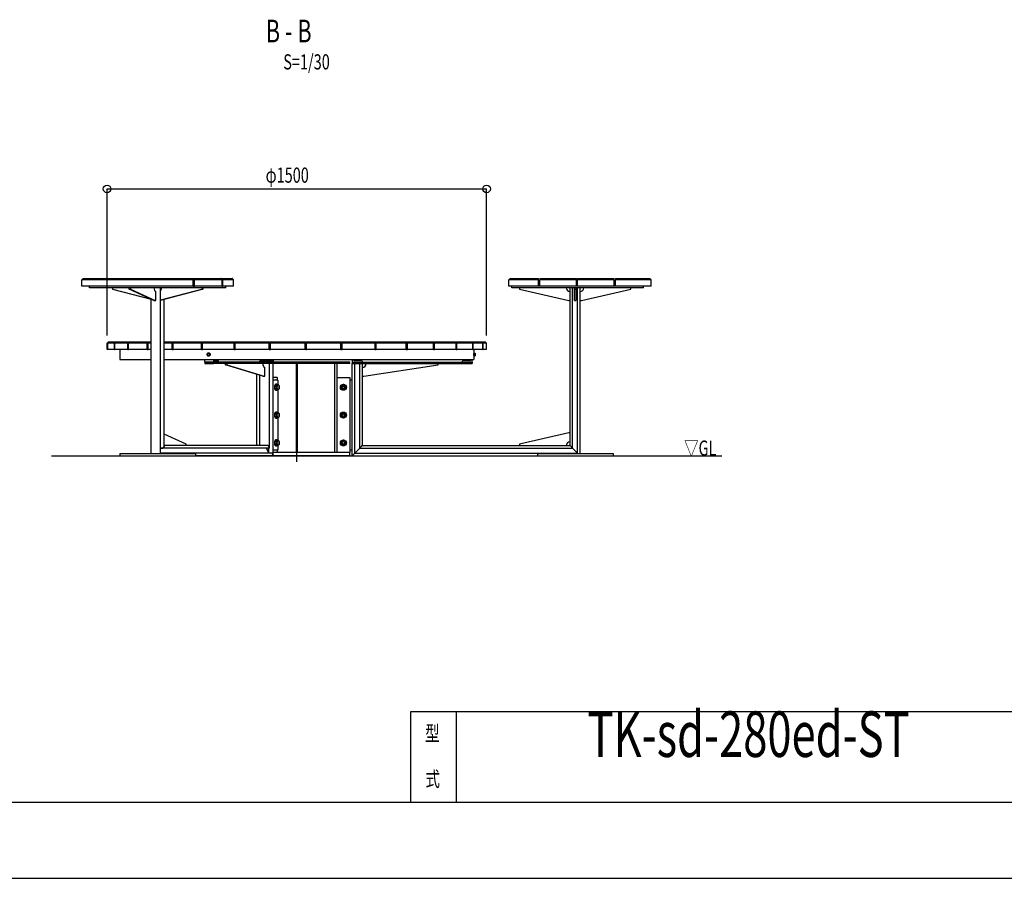
# Model space of a CAD drawing. Extents: x 0 to 420, y 0 to 297.
# Drawn here: x 200 to 330, y 0 to 113 of the extents above; entities that cross this region are included whole.
import ezdxf
from ezdxf.enums import TextEntityAlignment as Align

# ---------------------------------------------------------------- set-up
doc = ezdxf.new("R2010")
doc.units = 0
doc.linetypes.add('CENTER2', pattern=[28.575, 19.05, -3.175, 3.175, -3.175])
doc.layers.get('0').update_dxf_attribs({"linetype": 'CONTINUOUS'})
for name, color, linetype in [('0___1', 7, 'CONTINUOUS'), ('寸法線', 4, 'CONTINUOUS'), ('寸法線___1', 4, 'CONTINUOUS'), ('非表示', 241, 'CONTINUOUS')]:
    doc.layers.add(name, color=color, linetype=linetype)
doc.styles.get("Standard").update_dxf_attribs({"font": 'txt.shx', "width": 0.7, "bigfont": 'extfont.shx'})

msp = doc.modelspace()

# ---------------------------------------------------------------- linework, layer by layer
at = {"color": 7, "linetype": 'CONTINUOUS'}
for p, q in [((208.81, 79.05), (208.65, 78.88)), ((223.31, 78.88), (208.65, 78.88)), ((208.65, 78.88), (208.65, 78.88)), ((208.65, 78.05), (208.65, 78.88)), ((208.65, 78.05), (208.65, 78.88)), ((208.65, 78.05), (208.65, 78.88)), ((223.31, 78.05), (208.65, 78.05)), ((208.65, 78.05), (208.65, 78.05)), ((208.65, 78.05), (208.65, 78.05)), ((208.81, 79.05), (208.82, 79.05)), ((208.82, 79.05), (208.83, 79.05)), ((208.83, 79.05), (223.14, 79.05)), ((209.65, 77.85), (209.65, 78.05)), ((227.65, 77.85), (209.65, 77.85)), ((212.68, 77.85), (212.68, 77.68)), ((214.89, 77.68), (214.89, 77.85)), ((215.07, 77.85), (215.07, 77.68)), ((219.02, 56.01), (219.02, 77.85)), ((223.14, 79.05), (223.31, 79.05)), ((223.31, 79.05), (226.99, 79.05)), ((223.31, 78.05), (223.31, 78.88)), ((223.31, 78.05), (223.48, 78.05)), ((227.14, 78.88), (223.48, 78.88)), ((223.48, 78.05), (223.48, 78.88)), ((227.14, 78.05), (223.48, 78.05)), ((224.52, 77.68), (224.52, 77.85)), ((224.62, 77.85), (224.62, 77.68)), ((226.99, 79.05), (227.08, 79.05)), ((227.08, 79.05), (228.48, 79.05)), ((227.14, 78.05), (227.14, 78.88)), ((227.14, 78.05), (227.22, 78.05)), ((228.64, 78.88), (227.22, 78.88)), ((227.22, 78.05), (227.22, 78.88)), ((228.64, 78.05), (227.22, 78.05)), ((227.65, 77.85), (227.65, 78.05)), ((228.48, 79.05), (228.48, 79.05)), ((228.48, 79.05), (228.65, 78.88)), ((228.48, 79.05), (228.48, 79.05)), ((228.64, 78.05), (228.64, 78.88)), ((228.64, 78.05), (228.65, 78.05)), ((228.65, 78.88), (228.65, 78.88)), ((228.65, 78.05), (228.65, 78.88)), ((228.65, 78.05), (228.65, 78.88)), ((228.65, 78.05), (228.65, 78.05)), ((264.9, 78.88), (265.07, 79.05)), ((268.81, 78.88), (264.9, 78.88)), ((264.9, 78.05), (264.9, 78.88)), ((268.81, 78.05), (264.9, 78.05)), ((265.07, 79.05), (268.81, 79.05)), ((265.29, 77.85), (265.29, 78.05)), ((282.65, 77.85), (265.29, 77.85)), ((266.31, 77.85), (266.31, 77.68)), ((268.81, 78.05), (268.81, 78.88)), ((268.98, 78.05), (268.81, 78.05)), ((268.98, 79.05), (273.81, 79.05)), ((273.81, 78.88), (268.98, 78.88)), ((268.98, 78.05), (268.98, 78.88)), ((273.81, 78.05), (268.98, 78.05)), ((272.98, 57.05), (272.98, 77.85)), ((273.31, 56.71), (273.31, 77.85)), ((273.55, 77.68), (273.55, 77.85)), ((273.75, 77.85), (273.75, 77.68)), ((273.81, 78.05), (273.81, 78.88)), ((273.98, 78.05), (273.81, 78.05)), ((273.98, 79.05), (278.81, 79.05)), ((278.81, 78.88), (273.98, 78.88)), ((273.98, 78.05), (273.98, 78.88)), ((278.81, 78.05), (273.98, 78.05)), ((273.98, 56.05), (273.98, 77.85)), ((274.31, 56.01), (274.31, 77.85)), ((278.81, 78.05), (278.81, 78.88)), ((278.98, 78.05), (278.81, 78.05)), ((278.98, 79.05), (283.48, 79.05)), ((283.65, 78.88), (278.98, 78.88)), ((278.98, 78.05), (278.98, 78.88)), ((283.65, 78.05), (278.98, 78.05)), ((280.98, 77.68), (280.98, 77.85)), ((282.65, 77.85), (282.65, 78.05)), ((283.48, 79.05), (283.65, 78.88)), ((283.65, 78.05), (283.65, 78.88)), ((212.68, 77.68), (217.77, 76.32)), ((218.14, 76.18), (214.89, 77.68)), ((214.89, 77.68), (215.07, 77.68)), ((215.07, 77.68), (218.32, 76.18)), ((218.4, 76.18), (218.4, 77.35)), ((219.02, 76.22), (224.52, 77.68)), ((224.62, 77.68), (219.02, 76.19)), ((224.52, 77.68), (224.62, 77.68)), ((266.31, 77.68), (272.81, 76.18)), ((273.55, 76.18), (273.55, 77.68)), ((273.55, 77.68), (273.75, 77.68)), ((273.75, 77.68), (273.75, 76.18)), ((274.48, 76.18), (280.98, 77.68)), ((217.77, 56.01), (217.77, 76.35)), ((218.14, 76.18), (218.32, 76.18)), ((218.32, 76.18), (218.4, 76.18)), ((219.52, 57.05), (219.52, 76.32)), ((272.81, 76.18), (272.98, 76.18)), ((273.55, 76.18), (273.75, 76.18)), ((274.31, 76.18), (274.48, 76.18)), ((212.15, 70.71), (211.98, 70.55)), ((212.08, 70.55), (211.98, 70.55)), ((211.98, 69.71), (211.98, 70.55)), ((212.08, 70.55), (212.25, 70.71)), ((212.08, 69.71), (212.08, 70.55)), ((212.27, 70.71), (212.1, 70.55)), ((212.97, 70.55), (212.1, 70.55)), ((212.1, 69.71), (212.1, 70.55)), ((212.15, 70.71), (212.25, 70.71)), ((212.25, 70.71), (212.27, 70.71)), ((212.27, 70.71), (213.13, 70.71)), ((212.97, 70.55), (213.13, 70.71)), ((212.97, 69.71), (212.97, 70.55)), ((213.17, 70.71), (213.01, 70.55)), ((214.72, 70.55), (213.01, 70.55)), ((213.01, 69.71), (213.01, 70.55)), ((213.13, 70.71), (213.17, 70.71)), ((213.17, 70.71), (214.87, 70.71)), ((214.72, 70.55), (214.87, 70.71)), ((214.72, 69.71), (214.72, 70.55)), ((214.94, 70.71), (214.8, 70.55)), ((217.28, 70.55), (214.8, 70.55)), ((214.8, 69.71), (214.8, 70.55)), ((214.87, 70.71), (214.94, 70.71)), ((214.94, 70.71), (217.41, 70.71)), ((217.28, 70.55), (217.41, 70.71)), ((217.28, 69.71), (217.28, 70.55)), ((217.51, 70.71), (217.38, 70.55)), ((217.77, 70.55), (217.38, 70.55)), ((217.38, 69.71), (217.38, 70.55)), ((217.41, 70.71), (217.51, 70.71)), ((217.51, 70.71), (217.77, 70.71)), ((219.52, 70.71), (220.65, 70.71)), ((220.54, 70.55), (219.52, 70.55)), ((220.54, 70.55), (220.65, 70.71)), ((220.54, 69.71), (220.54, 70.55)), ((220.65, 70.71), (220.78, 70.71)), ((220.78, 70.71), (220.67, 70.55)), ((224.41, 70.55), (220.67, 70.55)), ((220.67, 69.71), (220.67, 70.55)), ((220.78, 70.71), (224.49, 70.71)), ((224.41, 70.55), (224.49, 70.71)), ((224.41, 69.71), (224.41, 70.55)), ((224.49, 70.71), (224.63, 70.71)), ((224.63, 70.71), (224.55, 70.55)), ((228.72, 70.55), (224.55, 70.55)), ((224.55, 69.71), (224.55, 70.55)), ((224.63, 70.71), (228.78, 70.71)), ((228.72, 70.55), (228.78, 70.71)), ((228.72, 69.71), (228.72, 70.55)), ((228.78, 70.71), (228.93, 70.71)), ((228.93, 70.71), (228.88, 70.55)), ((233.34, 70.55), (228.88, 70.55)), ((228.88, 69.71), (228.88, 70.55)), ((228.93, 70.71), (233.36, 70.71)), ((233.34, 70.55), (233.36, 70.71)), ((233.34, 69.71), (233.34, 70.55)), ((233.36, 70.71), (233.53, 70.71)), ((233.53, 70.71), (233.5, 70.55)), ((238.08, 70.55), (233.5, 70.55)), ((233.5, 69.71), (233.5, 70.55)), ((233.53, 70.71), (238.08, 70.71)), ((238.08, 70.55), (238.08, 70.71)), ((238.08, 70.71), (238.24, 70.71)), ((238.08, 69.71), (238.08, 70.55)), ((238.24, 70.71), (242.75, 70.71)), ((238.24, 70.71), (238.25, 70.55)), ((242.79, 70.55), (238.25, 70.55)), ((238.25, 69.71), (238.25, 70.55)), ((242.79, 70.55), (242.75, 70.71)), ((242.75, 70.71), (242.91, 70.71)), ((242.79, 69.71), (242.79, 70.55)), ((242.91, 70.71), (247.22, 70.71)), ((242.91, 70.71), (242.95, 70.55)), ((247.29, 70.55), (242.95, 70.55)), ((242.95, 69.71), (242.95, 70.55)), ((247.29, 70.55), (247.22, 70.71)), ((247.22, 70.71), (247.37, 70.71)), ((247.29, 69.71), (247.29, 70.55)), ((247.37, 70.71), (251.31, 70.71)), ((247.37, 70.71), (247.44, 70.55)), ((251.41, 70.55), (247.44, 70.55)), ((247.44, 69.71), (247.44, 70.55)), ((251.41, 70.55), (251.31, 70.71)), ((251.31, 70.71), (251.45, 70.71)), ((251.41, 69.71), (251.41, 70.55)), ((251.45, 70.71), (254.89, 70.71)), ((251.45, 70.71), (251.55, 70.55)), ((255.01, 70.55), (251.55, 70.55)), ((251.55, 69.71), (251.55, 70.55)), ((255.01, 70.55), (254.89, 70.71)), ((254.89, 70.71), (255.01, 70.71)), ((255.01, 70.71), (257.82, 70.71)), ((255.01, 70.71), (255.13, 70.55)), ((255.01, 69.71), (255.01, 70.55)), ((257.96, 70.55), (255.13, 70.55)), ((255.13, 69.71), (255.13, 70.55)), ((257.96, 70.55), (257.82, 70.71)), ((257.82, 70.71), (257.91, 70.71)), ((257.91, 70.71), (260, 70.71)), ((257.91, 70.71), (258.05, 70.55)), ((257.96, 69.71), (257.96, 70.55)), ((260.16, 70.55), (258.05, 70.55)), ((258.05, 69.71), (258.05, 70.55)), ((260.16, 70.55), (260, 70.71)), ((260, 70.71), (260.06, 70.71)), ((260.06, 70.71), (261.35, 70.71)), ((260.06, 70.71), (260.22, 70.55)), ((260.16, 69.71), (260.16, 70.55)), ((261.51, 70.55), (260.22, 70.55)), ((260.22, 69.71), (260.22, 70.55)), ((261.51, 70.55), (261.35, 70.71)), ((261.35, 70.71), (261.38, 70.71)), ((261.38, 70.71), (261.81, 70.71)), ((261.38, 70.71), (261.54, 70.55)), ((261.51, 69.71), (261.51, 70.55)), ((261.98, 70.55), (261.54, 70.55)), ((261.54, 69.71), (261.54, 70.55)), ((261.81, 70.71), (261.98, 70.55)), ((261.98, 70.55), (261.81, 70.71)), ((261.81, 70.71), (261.81, 70.71)), ((261.98, 69.71), (261.98, 70.55)), ((261.98, 69.71), (261.98, 70.55)), ((212.08, 69.71), (211.98, 69.71)), ((212.08, 69.71), (212.1, 69.71)), ((212.97, 69.71), (212.1, 69.71)), ((212.97, 69.71), (213.01, 69.71)), ((214.72, 69.71), (213.01, 69.71)), ((213.65, 69.71), (213.65, 68.38)), ((214.72, 69.71), (214.8, 69.71)), ((217.28, 69.71), (214.8, 69.71)), ((217.28, 69.71), (217.38, 69.71)), ((217.77, 69.71), (217.38, 69.71)), ((220.54, 69.71), (219.52, 69.71)), ((220.54, 69.71), (220.67, 69.71)), ((224.41, 69.71), (220.67, 69.71)), ((224.41, 69.71), (224.55, 69.71)), ((228.72, 69.71), (224.55, 69.71)), ((225.37, 69.25), (225.4, 69.25)), ((225.37, 68.84), (225.4, 68.84)), ((225.46, 69.21), (225.4, 69.21)), ((225.46, 68.88), (225.4, 68.88)), ((225.54, 69.05), (225.46, 69.21)), ((225.46, 68.88), (225.54, 69.05)), ((225.54, 69.05), (225.48, 69.05)), ((228.72, 69.71), (228.88, 69.71)), ((233.34, 69.71), (228.88, 69.71)), ((233.34, 69.71), (233.5, 69.71)), ((238.08, 69.71), (233.5, 69.71)), ((238.17, 69.71), (238.08, 69.71)), ((238.17, 69.71), (238.25, 69.71)), ((242.79, 69.71), (238.25, 69.71)), ((242.79, 69.71), (242.95, 69.71)), ((247.29, 69.71), (242.95, 69.71)), ((247.29, 69.71), (247.44, 69.71)), ((251.41, 69.71), (247.44, 69.71)), ((251.41, 69.71), (251.55, 69.71)), ((255.01, 69.71), (251.55, 69.71)), ((255.01, 69.71), (255.13, 69.71)), ((257.96, 69.71), (255.13, 69.71)), ((257.96, 69.71), (258.05, 69.71)), ((260.16, 69.71), (258.05, 69.71)), ((260.16, 69.71), (260.22, 69.71)), ((261.51, 69.71), (260.22, 69.71)), ((260.31, 69.71), (260.31, 69.18)), ((260.37, 69.25), (260.31, 69.25)), ((260.31, 69.18), (260.31, 69.18)), ((260.31, 68.91), (260.31, 68.91)), ((260.31, 68.91), (260.31, 68.38)), ((260.37, 68.84), (260.31, 68.84)), ((260.37, 69.25), (260.37, 68.84)), ((260.37, 69.21), (260.48, 69.21)), ((260.37, 69.05), (260.48, 69.05)), ((260.37, 68.88), (260.48, 68.88)), ((260.5, 69.21), (260.5, 69.13)), ((260.5, 69.13), (260.5, 68.96)), ((260.5, 68.96), (260.5, 68.88)), ((261.51, 69.71), (261.54, 69.71)), ((261.98, 69.71), (261.54, 69.71)), ((261.98, 69.71), (261.98, 69.71)), ((213.65, 68.38), (217.77, 68.38)), ((219.52, 68.38), (260.31, 68.38)), ((224.85, 68.05), (224.85, 68.38)), ((226, 68.05), (224.85, 68.05)), ((224.85, 68.05), (224.85, 67.85)), ((224.85, 68.05), (226, 68.05)), ((224.85, 67.85), (226, 67.85)), ((226, 68.38), (226, 68.05)), ((233.9, 68.05), (226, 68.05)), ((226, 67.85), (226, 68.05)), ((226, 68.05), (226.67, 68.05)), ((233.9, 67.85), (226, 67.85)), ((226.09, 68.36), (226.09, 68.38)), ((226.62, 68.21), (226.16, 68.21)), ((226.67, 68.05), (226.67, 68.11)), ((227.57, 67.68), (227.57, 67.85)), ((232.49, 66.18), (227.57, 67.68)), ((227.57, 67.68), (227.75, 67.68)), ((227.75, 67.85), (227.75, 67.68)), ((227.75, 67.68), (232.66, 66.18)), ((232.08, 68.05), (232.08, 68.11)), ((232.13, 68.21), (233.29, 68.21)), ((232.67, 68.36), (232.67, 68.38)), ((233.24, 68.11), (233.24, 68.05)), ((233.24, 68.05), (233.9, 68.05)), ((233.75, 68.21), (233.29, 68.21)), ((233.29, 67.85), (233.35, 67.85)), ((233.37, 56.76), (233.37, 67.85)), ((233.79, 67.85), (233.85, 67.85)), ((233.82, 68.38), (233.82, 68.36)), ((233.87, 55.76), (233.87, 67.85)), ((233.9, 68.05), (233.9, 68.38)), ((243.98, 68.05), (233.9, 68.05)), ((233.9, 67.85), (233.9, 68.05)), ((243.98, 67.85), (233.9, 67.85)), ((236.92, 56.11), (236.92, 67.85)), ((237.07, 56.11), (237.07, 67.85)), ((241.99, 56.11), (241.99, 67.85)), ((242.29, 56.11), (242.29, 67.85)), ((243.98, 67.85), (243.98, 68.05)), ((244.29, 68.38), (244.29, 68.05)), ((244.29, 68.05), (260.09, 68.05)), ((244.29, 68.05), (244.29, 67.85)), ((244.29, 68.05), (245.62, 68.05)), ((244.29, 55.71), (244.29, 67.85)), ((244.29, 67.85), (260.09, 67.85)), ((244.39, 67.85), (244.52, 67.85)), ((244.46, 68.36), (244.46, 68.38)), ((245.52, 68.21), (244.61, 68.21)), ((244.62, 56.05), (244.62, 67.85)), ((245.29, 56.71), (245.29, 67.85)), ((245.39, 67.85), (245.52, 67.85)), ((245.62, 68.05), (245.62, 68.11)), ((245.62, 57.05), (245.62, 67.85)), ((245.79, 66.18), (255.62, 67.68)), ((255.62, 67.68), (255.62, 67.85)), ((258.76, 68.11), (258.76, 68.05)), ((258.76, 68.05), (260.09, 68.05)), ((259.77, 68.21), (258.86, 68.21)), ((259.92, 68.38), (259.92, 68.36)), ((260.09, 68.05), (260.09, 68.38)), ((260.09, 68.05), (260.09, 67.85)), ((231.73, 57.05), (231.73, 66.41)), ((232.12, 57.05), (232.12, 66.29)), ((232.49, 66.18), (232.66, 66.18)), ((232.66, 66.18), (232.75, 66.18)), ((232.75, 66.18), (232.75, 67.35)), ((245.62, 66.18), (245.79, 66.18)), ((234.41, 66.01), (233.87, 66.01)), ((234.48, 65.68), (233.87, 65.68)), ((234.15, 64.9), (234.3, 65.08)), ((234.15, 64.56), (234.15, 64.9)), ((234.15, 64.9), (234.34, 64.9)), ((234.23, 65.13), (234.3, 65.13)), ((234.3, 65.08), (234.49, 65.08)), ((234.41, 66.01), (234.41, 65.68)), ((234.48, 65.68), (234.48, 65.08)), ((242.29, 66.01), (243.96, 66.01)), ((243.1, 65.06), (243.1, 65.09)), ((243.11, 65.07), (243.11, 65.09)), ((243.14, 65.09), (243.14, 65.06)), ((243.96, 66.01), (243.96, 56.11)), ((244.29, 65.68), (243.96, 65.68)), ((234.3, 64.38), (234.15, 64.56)), ((234.15, 64.56), (234.34, 64.56)), ((234.23, 64.33), (234.3, 64.33)), ((234.3, 64.38), (234.49, 64.38)), ((234.48, 64.38), (234.48, 61.41)), ((234.15, 61.24), (234.3, 61.41)), ((234.15, 60.89), (234.15, 61.24)), ((234.15, 61.24), (234.34, 61.24)), ((234.23, 61.46), (234.3, 61.46)), ((234.3, 61.41), (234.49, 61.41)), ((243.1, 61.4), (243.1, 61.42)), ((243.11, 61.4), (243.11, 61.42)), ((243.14, 61.42), (243.14, 61.4)), ((234.3, 60.72), (234.15, 60.89)), ((234.15, 60.89), (234.34, 60.89)), ((234.23, 60.66), (234.3, 60.66)), ((234.3, 60.72), (234.49, 60.72)), ((234.48, 60.72), (234.48, 57.74)), ((222.4, 57.21), (219.52, 58.54)), ((272.81, 58.71), (266.31, 57.21)), ((272.98, 58.71), (272.81, 58.71)), ((222.4, 57.05), (222.4, 57.21)), ((234.15, 57.57), (234.3, 57.74)), ((234.15, 57.22), (234.15, 57.57)), ((234.15, 57.57), (234.34, 57.57)), ((234.3, 57.05), (234.15, 57.22)), ((234.15, 57.22), (234.34, 57.22)), ((234.23, 57.8), (234.3, 57.8)), ((234.3, 57.74), (234.49, 57.74)), ((243.1, 57.73), (243.1, 57.75)), ((243.11, 57.73), (243.11, 57.75)), ((243.14, 57.75), (243.14, 57.73)), ((266.31, 57.21), (266.31, 57.05)), ((213.65, 56.01), (223.65, 56.01)), ((213.65, 56.01), (213.65, 55.71)), ((219.02, 56.71), (219.3, 56.71)), ((219.3, 56.71), (219.02, 56.71)), ((233.65, 56.05), (219.02, 56.05)), ((233.32, 56.71), (219.3, 56.71)), ((219.44, 56.81), (219.51, 56.95)), ((219.51, 56.95), (219.44, 56.81)), ((233.15, 57.05), (219.52, 57.05)), ((223.65, 56.01), (223.65, 55.71)), ((233.3, 56.05), (232.97, 56.71)), ((232.97, 56.71), (233.3, 56.05)), ((233.35, 56.81), (233.29, 56.95)), ((233.29, 56.95), (233.35, 56.81)), ((233.3, 56.05), (233.3, 56.71)), ((233.85, 55.81), (233.79, 55.95)), ((233.79, 55.95), (233.85, 55.81)), ((234.48, 56.45), (233.87, 56.45)), ((243.98, 56.11), (233.87, 56.11)), ((234.23, 57), (234.3, 57)), ((234.3, 57.05), (234.49, 57.05)), ((234.41, 56.45), (234.41, 56.11)), ((234.48, 57.05), (234.48, 56.45)), ((244.29, 56.45), (243.96, 56.45)), ((243.98, 55.71), (243.98, 56.11)), ((244.29, 55.71), (244.39, 55.81)), ((244.39, 55.81), (244.29, 55.71)), ((244.52, 55.95), (244.39, 55.81)), ((244.39, 55.81), (244.52, 55.95)), ((244.52, 55.95), (244.62, 56.05)), ((244.62, 56.05), (244.52, 55.95)), ((245.29, 56.71), (244.62, 56.05)), ((244.62, 56.05), (245.29, 56.71)), ((244.62, 56.05), (273.98, 56.05)), ((245.29, 56.71), (245.39, 56.81)), ((245.39, 56.81), (245.29, 56.71)), ((245.29, 56.71), (273.31, 56.71)), ((245.52, 56.95), (245.39, 56.81)), ((245.39, 56.81), (245.52, 56.95)), ((245.52, 56.95), (245.62, 57.05)), ((245.62, 57.05), (245.52, 56.95)), ((245.62, 57.05), (272.98, 57.05)), ((268.69, 56.01), (268.69, 55.71)), ((268.69, 56.01), (278.65, 56.01)), ((273.08, 56.95), (272.98, 57.05)), ((272.98, 57.05), (273.08, 56.95)), ((273.08, 56.95), (273.21, 56.81)), ((273.21, 56.81), (273.08, 56.95)), ((273.31, 56.71), (273.21, 56.81)), ((273.21, 56.81), (273.31, 56.71)), ((273.31, 56.71), (273.98, 56.05)), ((273.98, 56.05), (273.31, 56.71)), ((274.01, 56.01), (273.98, 56.05)), ((273.98, 56.05), (274.01, 56.01)), ((278.65, 56.01), (278.65, 55.71)), ((213.65, 55.71), (223.65, 55.71)), ((233.82, 55.71), (223.65, 55.71)), ((243.98, 55.71), (233.82, 55.71)), ((244.29, 55.71), (268.69, 55.71)), ((268.69, 55.71), (278.65, 55.71))]:
    msp.add_line(p, q, dxfattribs=at)
at = {"color": 3, "linetype": 'CENTER2'}
msp.add_line((236.98, 54.88), (236.98, 67.85), dxfattribs=at)
at = {"color": 243, "linetype": 'CONTINUOUS'}
msp.add_line((204.67, 55.71), (293, 55.71), dxfattribs=at)
for p, q in [((252, 10), (252, 22)), ((252, 22), (328, 22)), ((252, 22), (410, 22)), ((258, 10), (258, 22)), ((410, 10), (15, 10))]:
    msp.add_line(p, q)
at = {"color": 7, "linetype": 'CONTINUOUS'}
for centre, radius in [((243.12, 64.73), 0.4), ((243.12, 64.73), 0.2), ((243.12, 64.73), 0.2), ((243.12, 64.73), 0.164), ((243.12, 61.06), 0.4), ((243.12, 61.06), 0.2), ((243.12, 61.06), 0.2), ((243.12, 61.06), 0.164), ((243.12, 57.4), 0.4), ((243.12, 57.4), 0.2), ((243.12, 57.4), 0.2), ((243.12, 57.4), 0.164)]:
    msp.add_circle(centre, radius, dxfattribs=at)
for centre, radius, start, end in [((272.98, 77.85), 0.5, 180, 270), ((274.31, 77.85), 0.5, 270, 0), ((244.61, 68.36), 0.15, 180, 270), ((245.52, 68.11), 0.1, 0, 90), ((245.62, 67.85), 0.5, 270, 0), ((258.86, 68.11), 0.1, 90, 180), ((259.77, 68.36), 0.15, 270, 0), ((243.12, 64.73), 0.358, 93.1996, 86.8004), ((243.12, 64.73), 0.3, 120, 180), ((243.12, 64.73), 0.3, 60, 120), ((243.12, 64.73), 0.358, 86.8004, 92.6227), ((243.12, 64.73), 0.3, 0, 60), ((243.12, 64.73), 0.3, 180, 240), ((243.12, 64.73), 0.3, 240, 300), ((243.12, 64.73), 0.3, 300, 0), ((243.12, 61.06), 0.358, 93.1996, 86.8004), ((243.12, 61.06), 0.3, 120, 180), ((243.12, 61.06), 0.3, 180, 240), ((243.12, 61.06), 0.3, 60, 120), ((243.12, 61.06), 0.358, 86.8004, 92.6227), ((243.12, 61.06), 0.3, 0, 60), ((243.12, 61.06), 0.3, 300, 0), ((243.12, 61.06), 0.3, 240, 300), ((243.12, 57.4), 0.358, 93.1996, 86.8004), ((243.12, 57.4), 0.3, 120, 180), ((243.12, 57.4), 0.3, 180, 240), ((243.12, 57.4), 0.3, 60, 120), ((243.12, 57.4), 0.3, 240, 300), ((243.12, 57.4), 0.358, 86.8004, 92.6227), ((243.12, 57.4), 0.3, 0, 60), ((243.12, 57.4), 0.3, 300, 0), ((272.98, 57.05), 0.5, 90, 180)]:
    msp.add_arc(centre, radius, start, end, dxfattribs=at)
for centre, major_axis, ratio, start_param, end_param in [((218.4, 77.85), (0, -0.5), 0.5, 4.712389, 6.283185), ((218.74, 77.85), (0, -0.5), 0.866025, 0.702385, 1.570796), ((226.16, 68.36), (0, -0.15), 0.5, 4.712389, 6.283185), ((226.62, 68.11), (0, 0.1), 0.5, 4.712389, 6.283185), ((232.13, 68.11), (0, 0.1), 0.5, 0, 1.570796), ((232.75, 67.85), (0, -0.5), 0.5, 4.712389, 6.283185), ((232.59, 68.36), (0, -0.15), 0.5, 0, 1.570796), ((233.29, 68.11), (0, 0.1), 0.5, 0, 1.570796), ((233.75, 68.36), (0, -0.15), 0.5, 0, 1.570796), ((234.23, 64.73), (0, 0.4), 0.5, 0, 3.141593), ((234.3, 64.73), (0, -0.4), 0.5, 2.617994, 6.806784), ((234.52, 64.73), (0, -0.3), 0.5, 3.665191, 4.712389), ((234.52, 64.73), (0, 0.3), 0.5, 5.759587, 6.806784), ((234.52, 64.73), (0, 0.3), 0.5, 4.712389, 5.759587), ((234.52, 64.73), (0, -0.3), 0.5, 4.712389, 5.759587), ((234.52, 64.73), (0, -0.3), 0.5, 5.759587, 6.806784), ((234.52, 64.73), (0, 0.3), 0.5, 3.665191, 4.712389), ((234.23, 61.06), (0, 0.4), 0.5, 0, 3.141593), ((234.3, 61.06), (0, -0.4), 0.5, 2.617994, 6.806784), ((234.52, 61.06), (0, -0.3), 0.5, 3.665191, 4.712389), ((234.52, 61.06), (0, -0.3), 0.5, 4.712389, 5.759587), ((234.52, 61.06), (0, 0.3), 0.5, 5.759587, 6.806784), ((234.52, 61.06), (0, 0.3), 0.5, 4.712389, 5.759587), ((234.52, 61.06), (0, 0.3), 0.5, 3.665191, 4.712389), ((234.52, 61.06), (0, -0.3), 0.5, 5.759587, 6.806784), ((234.23, 57.4), (0, 0.4), 0.5, 0, 3.141593), ((234.3, 57.4), (0, -0.4), 0.5, 2.617994, 6.806784), ((234.52, 57.4), (0, -0.3), 0.5, 3.665191, 4.712389), ((234.52, 57.4), (0, -0.3), 0.5, 4.712389, 5.759587), ((234.52, 57.4), (0, 0.3), 0.5, 5.759587, 6.806784), ((234.52, 57.4), (0, -0.3), 0.5, 5.759587, 6.806784), ((234.52, 57.4), (0, 0.3), 0.5, 4.712389, 5.759587), ((234.52, 57.4), (0, 0.3), 0.5, 3.665191, 4.712389), ((219.35, 56.81), (0.0866, 0.0866), 0.57735, 3.665191, 5.235988), ((219.35, 56.81), (-0.0866, -0.0866), 0.57735, 0.523599, 2.094395), ((219.42, 56.95), (-0.0866, -0.0866), 0.57735, 2.094395, 2.617994), ((219.42, 56.95), (0.0866, 0.0866), 0.57735, 5.235988, 5.759587), ((233.2, 56.95), (-0.0866, 0.0866), 0.57735, 4.18879, 5.759587), ((233.2, 56.95), (0.0866, -0.0866), 0.57735, 1.047198, 2.617994), ((233.27, 56.81), (0.0866, -0.0866), 0.57735, 5.759587, 7.330383), ((233.27, 56.81), (-0.0866, 0.0866), 0.57735, 2.617994, 4.18879), ((233.7, 55.95), (-0.0866, 0.0866), 0.57735, 4.18879, 5.759587), ((233.7, 55.95), (0.0866, -0.0866), 0.57735, 1.047198, 2.617994), ((233.77, 55.81), (0.0866, -0.0866), 0.57735, 5.759587, 7.330383), ((233.77, 55.81), (-0.0866, 0.0866), 0.57735, 2.617994, 4.18879)]:
    msp.add_ellipse(centre, major_axis=major_axis, ratio=ratio, start_param=start_param, end_param=end_param, dxfattribs=at)
at = {"color": 7, "linetype": 'CONTINUOUS', "extrusion": (0, 0, -1)}
for centre, major_axis, start_param, end_param in [((225.31, 69.05), (0, 0.167), 4.18879, 5.235988), ((225.31, 69.05), (0, 0.167), 5.235988, 6.283185), ((225.31, 69.05), (0, -0.167), 0, 1.047198), ((225.37, 69.05), (0, 0.208), 5.639684, 10.068279), ((225.31, 69.05), (0, 0.167), 0, 1.047198), ((225.31, 69.05), (0, -0.167), 5.235988, 6.283185), ((225.4, 69.05), (0, 0.208), 0, 3.141593), ((225.31, 69.05), (0, -0.167), 4.18879, 5.235988)]:
    msp.add_ellipse(centre, major_axis=major_axis, ratio=0.866025, start_param=start_param, end_param=end_param, dxfattribs=at)
at = {"color": 7, "linetype": 'CONTINUOUS'}
for points, weights in [([(208.83, 79.05), (208.74, 78.96), (208.65, 78.88)], [1, 1.00028202739, 1.00046472006]), ([(208.65, 78.88), (208.73, 78.96), (208.82, 79.05)], [1.00045404692, 1.00027547767, 1]), ([(223.31, 78.88), (223.22, 78.96), (223.14, 79.05)], [1.00046472006, 1.00028202739, 1]), ([(223.31, 79.05), (223.39, 78.96), (223.48, 78.88)], [1, 1.00027547767, 1.00045404692]), ([(227.14, 78.88), (227.06, 78.96), (226.99, 79.05)], [1.00033669227, 1.00020368773, 1]), ([(227.08, 79.05), (227.15, 78.96), (227.22, 78.88)], [1, 1.00020352286, 1.000336422]), ([(228.64, 78.88), (228.56, 78.96), (228.48, 79.05)], [1.00042653237, 1.00025860885, 1]), ([(228.48, 79.05), (228.56, 78.96), (228.65, 78.88)], [1, 1.00026381042, 1.00043502056]), ([(268.81, 78.88), (268.81, 78.96), (268.81, 79.05)], [1.00043502056, 1.00026381042, 1]), ([(268.98, 79.05), (268.98, 78.96), (268.98, 78.88)], [1, 1.00025860885, 1.00042653237]), ([(273.81, 78.88), (273.81, 78.96), (273.81, 79.05)], [1.00033642238, 1.00020352309, 1]), ([(273.98, 79.05), (273.98, 78.96), (273.98, 78.88)], [1, 1.00020368664, 1.00033669048]), ([(278.81, 78.88), (278.81, 78.96), (278.81, 79.05)], [1.00045404692, 1.00027547767, 1]), ([(278.98, 79.05), (278.98, 78.96), (278.98, 78.88)], [1, 1.00028202739, 1.00046472006]), ([(225.18, 69.13), (225.16, 69.09), (225.15, 69.05)], [1, 1.04314139574, 1.01001874936]), ([(225.15, 69.05), (225.16, 69), (225.18, 68.96)], [1.01001874936, 1.04314139574, 1]), ([(225.23, 69.21), (225.2, 69.17), (225.18, 69.13)], [1.01001874936, 1.04314139574, 1]), ([(225.18, 68.96), (225.2, 68.92), (225.23, 68.88)], [1, 1.04314139574, 1.01001874936]), ([(225.31, 69.21), (225.27, 69.21), (225.23, 69.21)], [1, 1.04314139574, 1.01001874936]), ([(225.23, 68.88), (225.27, 68.88), (225.31, 68.88)], [1.01001874936, 1.04314139574, 1]), ([(225.4, 69.21), (225.35, 69.21), (225.31, 69.21)], [1.01001874936, 1.04314139574, 1]), ([(225.31, 68.88), (225.35, 68.88), (225.4, 68.88)], [1, 1.04314139574, 1.01001874936]), ([(225.43, 69.13), (225.41, 69.17), (225.4, 69.21)], [1, 1.04314139574, 1.01001874936]), ([(225.4, 68.88), (225.41, 68.92), (225.43, 68.96)], [1.01001874936, 1.04314139574, 1]), ([(225.48, 69.05), (225.45, 69.09), (225.43, 69.13)], [1.01001874936, 1.04314139574, 1]), ([(225.43, 68.96), (225.45, 69), (225.48, 69.05)], [1, 1.04314139574, 1.01001874936]), ([(260.48, 69.21), (260.5, 69.17), (260.5, 69.13)], [1.01001874936, 1.04314139574, 1]), ([(260.5, 69.21), (260.5, 69.21), (260.48, 69.21)], [1, 1.04314139574, 1.01001874936]), ([(260.5, 69.13), (260.5, 69.09), (260.48, 69.05)], [1, 1.04314139574, 1.01001874936]), ([(260.48, 69.05), (260.5, 69), (260.5, 68.96)], [1.01001874936, 1.04314139574, 1]), ([(260.5, 68.96), (260.5, 68.92), (260.48, 68.88)], [1, 1.04314139574, 1.01001874936]), ([(260.48, 68.88), (260.5, 68.88), (260.5, 68.88)], [1.01001874936, 1.04314139574, 1]), ([(234.34, 64.9), (234.41, 64.95), (234.44, 64.99)], [1.01001874936, 1.04314139574, 1]), ([(234.37, 64.73), (234.37, 64.81), (234.34, 64.9)], [1, 1.04314139574, 1.01001874936]), ([(234.44, 64.99), (234.48, 65.03), (234.49, 65.08)], [1, 1.04314139574, 1.01001874936]), ([(234.49, 65.08), (234.56, 65.03), (234.59, 64.99)], [1.01001874936, 1.04314139574, 1]), ([(234.59, 64.99), (234.63, 64.95), (234.64, 64.9)], [1, 1.04314139574, 1.01001874936]), ([(234.64, 64.9), (234.67, 64.81), (234.67, 64.73)], [1.01001874936, 1.04314139574, 1]), ([(242.82, 64.9), (242.9, 64.95), (242.97, 64.99)], [1, 1.0379548493, 1]), ([(242.82, 64.73), (242.82, 64.81), (242.82, 64.9)], [1, 1.0379548493, 1]), ([(242.97, 64.99), (243.04, 65.03), (243.12, 65.08)], [1, 1.0379548493, 1]), ([(243.12, 65.08), (243.2, 65.03), (243.27, 64.99)], [1, 1.0379548493, 1]), ([(243.27, 64.99), (243.34, 64.95), (243.42, 64.9)], [1, 1.0379548493, 1]), ([(243.42, 64.9), (243.42, 64.81), (243.42, 64.73)], [1, 1.0379548493, 1]), ([(234.34, 64.56), (234.37, 64.65), (234.37, 64.73)], [1.01001874936, 1.04314139574, 1]), ([(234.44, 64.47), (234.41, 64.51), (234.34, 64.56)], [1, 1.04314139574, 1.01001874936]), ([(234.49, 64.38), (234.48, 64.43), (234.44, 64.47)], [1.01001874936, 1.04314139574, 1]), ([(234.59, 64.47), (234.56, 64.43), (234.49, 64.38)], [1, 1.04314139574, 1.01001874936]), ([(234.64, 64.56), (234.63, 64.51), (234.59, 64.47)], [1.01001874936, 1.04314139574, 1]), ([(234.67, 64.73), (234.67, 64.65), (234.64, 64.56)], [1, 1.04314139574, 1.01001874936]), ([(242.82, 64.56), (242.82, 64.65), (242.82, 64.73)], [1, 1.0379548493, 1]), ([(242.97, 64.47), (242.9, 64.51), (242.82, 64.56)], [1, 1.0379548493, 1]), ([(243.12, 64.38), (243.04, 64.43), (242.97, 64.47)], [1, 1.0379548493, 1]), ([(243.27, 64.47), (243.2, 64.43), (243.12, 64.38)], [1, 1.0379548493, 1]), ([(243.42, 64.56), (243.34, 64.51), (243.27, 64.47)], [1, 1.0379548493, 1]), ([(243.42, 64.73), (243.42, 64.65), (243.42, 64.56)], [1, 1.0379548493, 1]), ([(234.34, 61.24), (234.41, 61.28), (234.44, 61.32)], [1.01001874936, 1.04314139574, 1]), ([(234.37, 61.06), (234.37, 61.14), (234.34, 61.24)], [1, 1.04314139574, 1.01001874936]), ([(234.34, 60.89), (234.37, 60.98), (234.37, 61.06)], [1.01001874936, 1.04314139574, 1]), ([(234.44, 61.32), (234.48, 61.36), (234.49, 61.41)], [1, 1.04314139574, 1.01001874936]), ([(234.49, 61.41), (234.56, 61.36), (234.59, 61.32)], [1.01001874936, 1.04314139574, 1]), ([(234.59, 61.32), (234.63, 61.28), (234.64, 61.24)], [1, 1.04314139574, 1.01001874936]), ([(234.64, 61.24), (234.67, 61.14), (234.67, 61.06)], [1.01001874936, 1.04314139574, 1]), ([(234.67, 61.06), (234.67, 60.98), (234.64, 60.89)], [1, 1.04314139574, 1.01001874936]), ([(242.82, 61.24), (242.9, 61.28), (242.97, 61.32)], [1, 1.0379548493, 1]), ([(242.82, 61.06), (242.82, 61.14), (242.82, 61.24)], [1, 1.0379548493, 1]), ([(242.82, 60.89), (242.82, 60.98), (242.82, 61.06)], [1, 1.0379548493, 1]), ([(242.97, 61.32), (243.04, 61.36), (243.12, 61.41)], [1, 1.0379548493, 1]), ([(243.12, 61.41), (243.2, 61.36), (243.27, 61.32)], [1, 1.0379548493, 1]), ([(243.27, 61.32), (243.34, 61.28), (243.42, 61.24)], [1, 1.0379548493, 1]), ([(243.42, 61.24), (243.42, 61.14), (243.42, 61.06)], [1, 1.0379548493, 1]), ([(243.42, 61.06), (243.42, 60.98), (243.42, 60.89)], [1, 1.0379548493, 1]), ([(234.44, 60.8), (234.41, 60.84), (234.34, 60.89)], [1, 1.04314139574, 1.01001874936]), ([(234.49, 60.72), (234.48, 60.76), (234.44, 60.8)], [1.01001874936, 1.04314139574, 1]), ([(234.59, 60.8), (234.56, 60.76), (234.49, 60.72)], [1, 1.04314139574, 1.01001874936]), ([(234.64, 60.89), (234.63, 60.84), (234.59, 60.8)], [1.01001874936, 1.04314139574, 1]), ([(242.97, 60.8), (242.9, 60.84), (242.82, 60.89)], [1, 1.0379548493, 1]), ([(243.12, 60.72), (243.04, 60.76), (242.97, 60.8)], [1, 1.0379548493, 1]), ([(243.27, 60.8), (243.2, 60.76), (243.12, 60.72)], [1, 1.0379548493, 1]), ([(243.42, 60.89), (243.34, 60.84), (243.27, 60.8)], [1, 1.0379548493, 1]), ([(234.34, 57.57), (234.41, 57.62), (234.44, 57.66)], [1.01001874936, 1.04314139574, 1]), ([(234.37, 57.4), (234.37, 57.48), (234.34, 57.57)], [1, 1.04314139574, 1.01001874936]), ([(234.34, 57.22), (234.37, 57.32), (234.37, 57.4)], [1.01001874936, 1.04314139574, 1]), ([(234.44, 57.14), (234.41, 57.18), (234.34, 57.22)], [1, 1.04314139574, 1.01001874936]), ([(234.44, 57.66), (234.48, 57.7), (234.49, 57.74)], [1, 1.04314139574, 1.01001874936]), ([(234.49, 57.05), (234.48, 57.1), (234.44, 57.14)], [1.01001874936, 1.04314139574, 1]), ([(234.49, 57.74), (234.56, 57.7), (234.59, 57.66)], [1.01001874936, 1.04314139574, 1]), ([(234.59, 57.14), (234.56, 57.1), (234.49, 57.05)], [1, 1.04314139574, 1.01001874936]), ([(234.59, 57.66), (234.63, 57.62), (234.64, 57.57)], [1, 1.04314139574, 1.01001874936]), ([(234.64, 57.22), (234.63, 57.18), (234.59, 57.14)], [1.01001874936, 1.04314139574, 1]), ([(234.64, 57.57), (234.67, 57.48), (234.67, 57.4)], [1.01001874936, 1.04314139574, 1]), ([(234.67, 57.4), (234.67, 57.32), (234.64, 57.22)], [1, 1.04314139574, 1.01001874936]), ([(242.82, 57.57), (242.9, 57.62), (242.97, 57.66)], [1, 1.0379548493, 1]), ([(242.82, 57.4), (242.82, 57.48), (242.82, 57.57)], [1, 1.0379548493, 1]), ([(242.82, 57.22), (242.82, 57.32), (242.82, 57.4)], [1, 1.0379548493, 1]), ([(242.97, 57.14), (242.9, 57.18), (242.82, 57.22)], [1, 1.0379548493, 1]), ([(242.97, 57.66), (243.04, 57.7), (243.12, 57.74)], [1, 1.0379548493, 1]), ([(243.12, 57.05), (243.04, 57.1), (242.97, 57.14)], [1, 1.0379548493, 1]), ([(243.12, 57.74), (243.2, 57.7), (243.27, 57.66)], [1, 1.0379548493, 1]), ([(243.27, 57.14), (243.2, 57.1), (243.12, 57.05)], [1, 1.0379548493, 1]), ([(243.27, 57.66), (243.34, 57.62), (243.42, 57.57)], [1, 1.0379548493, 1]), ([(243.42, 57.22), (243.34, 57.18), (243.27, 57.14)], [1, 1.0379548493, 1]), ([(243.42, 57.57), (243.42, 57.48), (243.42, 57.4)], [1, 1.0379548493, 1]), ([(243.42, 57.4), (243.42, 57.32), (243.42, 57.22)], [1, 1.0379548493, 1])]:
    msp.add_rational_spline(points, weights, degree=2, dxfattribs=at)
msp.add_open_spline([(260.31, 68.91), (260.31, 68.91), (260.31, 68.92), (260.31, 68.93), (260.31, 68.94), (260.31, 68.96), (260.31, 68.98), (260.31, 69.01), (260.31, 69.03), (260.31, 69.06), (260.31, 69.08), (260.31, 69.11), (260.31, 69.13), (260.31, 69.15), (260.31, 69.16), (260.31, 69.18), (260.31, 69.18), (260.31, 69.18)], degree=3, knots=[0.6027, 0.6027, 0.6027, 0.6027, 0.753378, 0.753378, 0.904056, 0.904056, 1.054731, 1.054731, 1.205406, 1.205406, 1.356081, 1.356081, 1.506756, 1.506756, 1.657434, 1.657434, 1.808112, 1.808112, 1.808112, 1.808112], dxfattribs=at)
at = {"layer": '寸法線'}
for p, q in [((211.98, 71.55), (211.98, 90.87)), ((211.98, 90.87), (261.98, 90.87)), ((261.98, 71.55), (261.98, 90.87))]:
    msp.add_line(p, q, dxfattribs=at)
at = {"layer": '寸法線', "linetype": 'BYBLOCK'}
for centre in [(211.98, 90.87), (261.98, 90.87)]:
    msp.add_circle(centre, 0.5, dxfattribs=at)
at = {"layer": '非表示', "linetype": 'CONTINUOUS'}
msp.add_line((0, 0), (420, 0), dxfattribs=at)
at = {"layer": '非表示'}
msp.add_line((0, 0), (420, 0), dxfattribs=at)

# ---------------------------------------------------------------- texts
at = {"layer": '0___1', "width": 0.7}
for s, height, p in [('%%UB - B', 3, (235.91, 111.29)), ('S=1/30', 2, (238.26, 107.36))]:
    msp.add_text(s, height=height, dxfattribs=at).set_placement(p, align=Align.MIDDLE)
for s, p in [('▽GL', (288, 55.71)), ('型', (253.88, 18.1)), ('式', (253.93, 12.1))]:
    msp.add_text(s, height=2, dxfattribs=at).set_placement(p)
msp.add_text('TK-sd-280ed-ST', height=6, dxfattribs=at).set_placement((296.5, 16), align=Align.CENTER)
at = {"layer": '寸法線___1', "width": 0.7}
msp.add_text('φ1500', height=2, dxfattribs=at).set_placement((232.87, 91.69))

doc.saveas('drawing.dxf')
